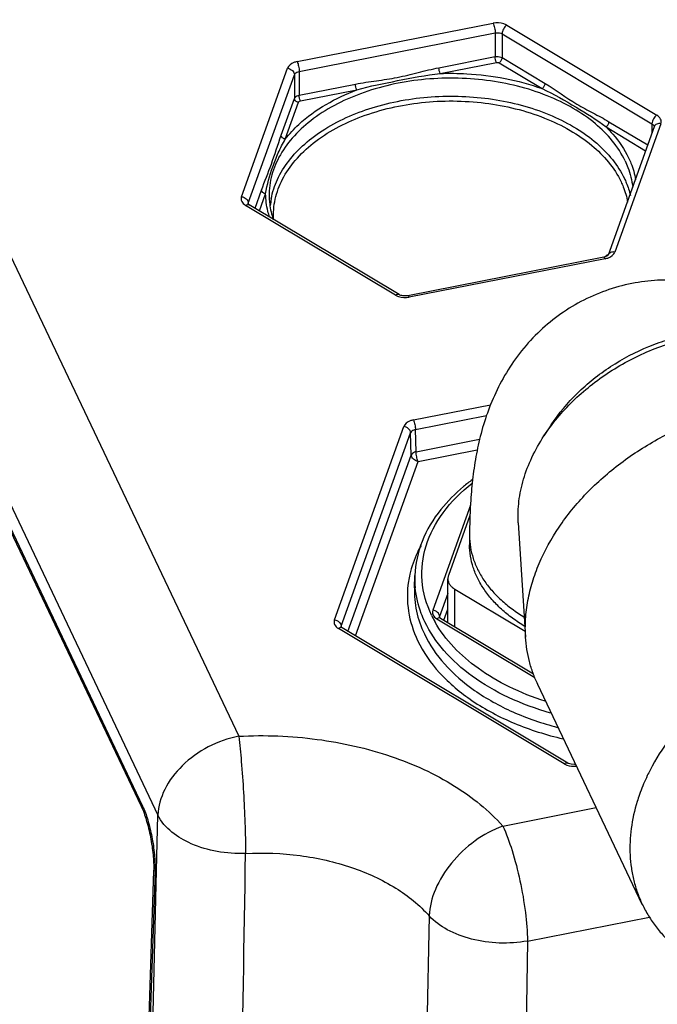
# Paper-space layout '10004612700_1_3' of a CAD drawing. Units: inches. Extents: x 0 to 34, y 0 to 22.
# Drawn here: x 11.3 to 13.1, y 13.3 to 16.1 of the extents above; entities that cross this region are included whole.
import ezdxf

# ---------------------------------------------------------------- set-up
doc = ezdxf.new("R2010")
doc.units = ezdxf.units.IN
doc.header["$LTSCALE"] = 1.87
doc.header["$MEASUREMENT"] = 0
doc.layers.get('0').update_dxf_attribs({"linetype": 'CONTINUOUS'})
doc.layers.add('AXIS_PART', color=7, linetype='CONTINUOUS')

psp = doc.layouts.new('10004612700_1_3')

# ---------------------------------------------------------------- linework, layer by layer
at = {"color": 7, "linetype": 'CONTINUOUS'}
for p, q in [((9.7458, 18.0026), (11.7212, 13.8494)), ((10.772, 16.5403), (11.947, 14.07)), ((12.1103, 15.9549), (12.658, 16.0626)), ((12.6964, 16.0569), (13.1153, 15.8058)), ((12.116, 15.9277), (12.6638, 16.0354)), ((12.6638, 16.0354), (12.6638, 15.969)), ((12.683, 16.0325), (12.683, 15.9662)), ((12.683, 16.0325), (13.1019, 15.7814)), ((12.5066, 15.9381), (12.6638, 15.969)), ((12.683, 15.9662), (12.8032, 15.8941)), ((11.9546, 15.5776), (12.0834, 15.9364)), ((12.51, 15.9218), (12.6672, 15.9527)), ((12.6749, 15.9516), (12.7952, 15.8795)), ((11.9737, 15.5597), (12.1026, 15.9185)), ((12.1026, 15.9185), (12.1026, 15.8521)), ((12.116, 15.9277), (12.116, 15.8614)), ((12.116, 15.8614), (12.2732, 15.8923)), ((12.1195, 15.8451), (12.2767, 15.876)), ((12.0656, 15.7492), (12.1026, 15.8521)), ((12.0771, 15.7384), (12.1141, 15.8414)), ((12.9736, 15.7725), (13.0843, 15.7062)), ((13.1083, 15.7731), (12.9795, 15.4144)), ((12.9817, 15.7871), (13.09, 15.7222)), ((13.1268, 15.7816), (12.998, 15.4228)), ((13.1019, 15.7814), (13.1019, 15.7553)), ((11.9925, 15.5455), (12.0107, 15.5963)), ((12.0051, 15.5379), (12.0222, 15.5856)), ((12.385, 15.3023), (11.9661, 15.5534)), ((11.9732, 15.5569), (11.9737, 15.5597)), ((11.9737, 15.5597), (11.9737, 15.5571)), ((12.3951, 15.3041), (11.9762, 15.5552)), ((12.9673, 15.4085), (12.4196, 15.3009)), ((12.9711, 15.4043), (12.4234, 15.2966)), ((12.4351, 14.9538), (12.6507, 14.9961)), ((12.4409, 14.927), (12.6396, 14.966)), ((12.8206, 14.9402), (12.8002, 14.9092)), ((12.2143, 14.3953), (12.4083, 14.9353)), ((12.2335, 14.3777), (12.4275, 14.9177)), ((12.4292, 14.8556), (12.4275, 14.9177)), ((12.4426, 14.8648), (12.4409, 14.927)), ((12.4426, 14.8648), (12.6202, 14.8997)), ((12.4484, 14.838), (12.6137, 14.8705)), ((12.2523, 14.3631), (12.4292, 14.8556)), ((12.2733, 14.3505), (12.4484, 14.838)), ((12.5947, 14.7156), (12.4892, 14.4221)), ((12.5933, 14.6865), (12.5331, 14.5191)), ((12.7284, 14.6665), (12.7488, 14.3471)), ((12.5922, 14.63), (12.5922, 14.6051)), ((12.4381, 14.4848), (12.4393, 14.5188)), ((12.4393, 14.5187), (12.4393, 14.5188)), ((12.5315, 14.3874), (12.5315, 14.5101)), ((12.5513, 14.3755), (12.5513, 14.4809)), ((12.5513, 14.4809), (12.7477, 14.3632)), ((12.5315, 14.469), (12.5084, 14.4046)), ((12.5203, 14.3941), (12.5315, 14.4253)), ((12.5007, 14.3979), (12.7744, 14.2339)), ((12.5084, 14.4046), (12.5079, 14.4016)), ((12.5079, 14.4016), (12.5079, 14.4015)), ((12.5084, 14.4046), (12.5085, 14.4015)), ((12.5108, 14.3998), (12.7706, 14.2441)), ((12.8564, 13.9931), (12.2258, 14.3711)), ((12.2335, 14.3777), (12.233, 14.3747)), ((12.233, 14.3747), (12.233, 14.3746)), ((12.2336, 14.3746), (12.2335, 14.3777)), ((12.8665, 13.9949), (12.2359, 14.3729)), ((13.075, 13.6002), (12.7826, 14.2149)), ((12.6848, 13.8191), (12.9464, 13.8705)), ((11.7175, 13.6947), (11.7212, 13.8494)), ((11.7175, 13.6947), (11.7212, 13.8494)), ((11.697, 12.8397), (11.7175, 13.6947)), ((12.7539, 13.4977), (13.0946, 13.5647)), ((12.7539, 13.4977), (12.742, 12.7624))]:
    psp.add_line(p, q, dxfattribs=at)
for points in [[(12.5108, 14.3998), (12.5087, 14.4013), (12.5079, 14.4022)], [(12.2359, 14.3729), (12.2338, 14.3744), (12.233, 14.3753)], [(12.8889, 13.9914), (12.8854, 13.991), (12.876, 13.9915), (12.8686, 13.9938), (12.8665, 13.9949)]]:
    psp.add_lwpolyline(points, dxfattribs=at)
for centre, radius, start, end in [((12.2471, 15.5327), 0.2128, 169.5154, 174.6163), ((12.9607, 15.4426), 0.0347, 281.09, 286.6042), ((12.7259, 15.6524), 0.3451, 315.2086, 316.0197), ((12.7303, 15.6482), 0.339, 316.02, 316.7992), ((12.6991, 14.46), 0.2809, 167.1345, 171.3018), ((12.7036, 14.5098), 0.2645, 178.059, 185.3778), ((12.7664, 14.5418), 0.3107, 205.4563, 209.1693)]:
    psp.add_arc(centre, radius, start, end, dxfattribs=at)
for points, knots in [([(12.6964, 16.0569), (12.6938, 16.0584), (12.6818, 16.0638), (12.6679, 16.0645), (12.658, 16.0626)], [0, 0, 0, 0, 0.234388, 1, 1, 1, 1]), ([(12.658, 16.0626), (12.66, 16.0585), (12.6624, 16.0494), (12.6638, 16.0401), (12.6638, 16.0354)], [0, 0, 0, 0, 0.487271, 1, 1, 1, 1]), ([(12.6964, 16.0569), (12.6924, 16.0541), (12.6863, 16.0465), (12.683, 16.0372), (12.683, 16.0325)], [0, 0, 0, 0, 0.509853, 1, 1, 1, 1]), ([(12.6638, 16.0354), (12.6655, 16.0357), (12.672, 16.0364), (12.6788, 16.035), (12.683, 16.0325)], [0, 0, 0, 0, 0.259804, 1, 1, 1, 1]), ([(12.6638, 15.969), (12.6655, 15.9694), (12.672, 15.97), (12.6788, 15.9687), (12.683, 15.9662)], [0, 0, 0, 0, 0.259789, 1, 1, 1, 1]), ([(12.6672, 15.9527), (12.6661, 15.9552), (12.6646, 15.9606), (12.6638, 15.9662), (12.6638, 15.969)], [0, 0, 0, 0, 0.487266, 1, 1, 1, 1]), ([(12.6749, 15.9516), (12.6773, 15.9532), (12.681, 15.9578), (12.683, 15.9634), (12.683, 15.9662)], [0, 0, 0, 0, 0.509857, 1, 1, 1, 1]), ([(12.1103, 15.9549), (12.1071, 15.9543), (12.0965, 15.9513), (12.0861, 15.9438), (12.0834, 15.9364)], [0, 0, 0, 0, 0.292501, 1, 1, 1, 1]), ([(12.0834, 15.9364), (12.0884, 15.9357), (12.0974, 15.9318), (12.1026, 15.9227), (12.1026, 15.9185)], [0, 0, 0, 0, 0.539807, 1, 1, 1, 1]), ([(12.1103, 15.9549), (12.1122, 15.9508), (12.1146, 15.9417), (12.116, 15.9325), (12.116, 15.9277)], [0, 0, 0, 0, 0.487271, 1, 1, 1, 1]), ([(12.2732, 15.8923), (12.2926, 15.8961), (12.3316, 15.9014), (12.3904, 15.91), (12.4483, 15.9243), (12.487, 15.9343), (12.5066, 15.9381)], [0, 0, 0, 0, 0.248173, 0.49651, 0.748188, 1, 1, 1, 1]), ([(12.51, 15.9218), (12.5089, 15.9243), (12.5074, 15.9297), (12.5066, 15.9353), (12.5066, 15.9381)], [0, 0, 0, 0, 0.487266, 1, 1, 1, 1]), ([(12.6672, 15.9527), (12.6692, 15.9531), (12.672, 15.953), (12.6744, 15.9519), (12.6749, 15.9516)], [0, 0, 0, 0, 0.765609, 1, 1, 1, 1]), ([(13.0271, 15.6774), (13.0081, 15.7175), (12.961, 15.7724), (12.8813, 15.827), (12.7814, 15.8748), (12.6382, 15.9096), (12.4595, 15.9114), (12.2902, 15.8742), (12.1684, 15.8112), (12.0961, 15.7443), (12.0579, 15.6903), (12.0352, 15.6322), (12.0314, 15.5918), (12.0323, 15.5723)], [0, 0, 0, 0, 0.10781, 0.168886, 0.234463, 0.375699, 0.522865, 0.665083, 0.792995, 0.850224, 0.903024, 0.952388, 1, 1, 1, 1]), ([(12.1026, 15.9185), (12.103, 15.9196), (12.106, 15.9245), (12.1117, 15.9269), (12.116, 15.9277)], [0, 0, 0, 0, 0.213787, 1, 1, 1, 1]), ([(12.2767, 15.876), (12.3142, 15.8869), (12.3922, 15.9019), (12.47, 15.9174), (12.51, 15.9218)], [0, 0, 0, 0, 0.492795, 1, 1, 1, 1]), ([(12.51, 15.9218), (12.5347, 15.9228), (12.6311, 15.922), (12.7277, 15.9039), (12.7952, 15.8795)], [0, 0, 0, 0, 0.256228, 1, 1, 1, 1]), ([(12.0771, 15.7384), (12.0885, 15.7531), (12.1443, 15.8128), (12.218, 15.8536), (12.2767, 15.876)], [0, 0, 0, 0, 0.228356, 1, 1, 1, 1]), ([(12.2767, 15.876), (12.2755, 15.8784), (12.2741, 15.8839), (12.2732, 15.8894), (12.2732, 15.8923)], [0, 0, 0, 0, 0.487266, 1, 1, 1, 1]), ([(12.7952, 15.8795), (12.7975, 15.8812), (12.8012, 15.8857), (12.8032, 15.8913), (12.8032, 15.8941)], [0, 0, 0, 0, 0.509857, 1, 1, 1, 1]), ([(12.7952, 15.8795), (12.8278, 15.8644), (12.8878, 15.8294), (12.9472, 15.793), (12.9736, 15.7725)], [0, 0, 0, 0, 0.517908, 1, 1, 1, 1]), ([(12.8032, 15.8941), (12.8336, 15.8759), (12.8757, 15.8443), (12.937, 15.8116), (12.9671, 15.7959), (12.9817, 15.7871)], [0, 0, 0, 0, 0.51063, 0.75555, 1, 1, 1, 1]), ([(12.0378, 15.5715), (12.0413, 15.5902), (12.0536, 15.6278), (12.0859, 15.6799), (12.1313, 15.7274), (12.2097, 15.7847), (12.3323, 15.8364), (12.4962, 15.8634), (12.6649, 15.8549), (12.798, 15.818), (12.8902, 15.7708), (12.9637, 15.718), (13.0071, 15.666), (13.025, 15.6282)], [0, 0, 0, 0, 0.048207, 0.099313, 0.154377, 0.213842, 0.344849, 0.48736, 0.632396, 0.770336, 0.834285, 0.893967, 1, 1, 1, 1]), ([(12.1026, 15.8521), (12.103, 15.8532), (12.106, 15.8581), (12.1117, 15.8605), (12.116, 15.8614)], [0, 0, 0, 0, 0.213772, 1, 1, 1, 1]), ([(12.1141, 15.8414), (12.1111, 15.8418), (12.1057, 15.8441), (12.1026, 15.8496), (12.1026, 15.8521)], [0, 0, 0, 0, 0.539821, 1, 1, 1, 1]), ([(12.1195, 15.8451), (12.1183, 15.8475), (12.1168, 15.853), (12.116, 15.8585), (12.116, 15.8614)], [0, 0, 0, 0, 0.487266, 1, 1, 1, 1]), ([(12.0445, 15.5131), (12.0433, 15.5323), (12.0465, 15.5718), (12.0678, 15.6289), (12.1046, 15.682), (12.1746, 15.748), (12.2934, 15.8103), (12.4589, 15.8474), (12.634, 15.8461), (12.7745, 15.8122), (12.8725, 15.7656), (12.9507, 15.7122), (12.9969, 15.6584), (13.0156, 15.6191)], [0, 0, 0, 0, 0.047623, 0.096885, 0.14952, 0.206575, 0.334245, 0.476456, 0.623769, 0.765196, 0.830869, 0.892042, 1, 1, 1, 1]), ([(12.1141, 15.8414), (12.1143, 15.8418), (12.1155, 15.8438), (12.1177, 15.8447), (12.1195, 15.8451)], [0, 0, 0, 0, 0.213783, 1, 1, 1, 1]), ([(13.1153, 15.8058), (13.1113, 15.803), (13.1052, 15.7954), (13.1019, 15.7861), (13.1019, 15.7814)], [0, 0, 0, 0, 0.509853, 1, 1, 1, 1]), ([(13.1268, 15.7816), (13.1276, 15.7836), (13.1283, 15.7882), (13.1257, 15.7977), (13.1198, 15.8031), (13.1153, 15.8058)], [0, 0, 0, 0, 0.230159, 0.463415, 1, 1, 1, 1]), ([(12.9736, 15.7725), (12.976, 15.7742), (12.9797, 15.7788), (12.9817, 15.7844), (12.9817, 15.7871)], [0, 0, 0, 0, 0.509857, 1, 1, 1, 1]), ([(12.9736, 15.7725), (12.9803, 15.766), (13.0048, 15.7402), (13.0252, 15.7103), (13.0365, 15.6866)], [0, 0, 0, 0, 0.262314, 1, 1, 1, 1]), ([(13.1019, 15.7814), (13.1037, 15.7804), (13.1068, 15.7778), (13.1082, 15.7739), (13.1082, 15.7722)], [0, 0, 0, 0, 0.541135, 1, 1, 1, 1]), ([(13.1268, 15.7816), (13.123, 15.7821), (13.1153, 15.7817), (13.1094, 15.7762), (13.1083, 15.7731)], [0, 0, 0, 0, 0.544739, 1, 1, 1, 1]), ([(12.0107, 15.5963), (12.0194, 15.6205), (12.0405, 15.6705), (12.056, 15.7224), (12.0656, 15.7492)], [0, 0, 0, 0, 0.475043, 1, 1, 1, 1]), ([(12.0222, 15.5856), (12.0262, 15.6113), (12.0369, 15.6502), (12.0573, 15.7006), (12.07, 15.726), (12.0771, 15.7384)], [0, 0, 0, 0, 0.47912, 0.736503, 1, 1, 1, 1]), ([(12.0771, 15.7384), (12.0741, 15.7388), (12.0688, 15.7412), (12.0656, 15.7466), (12.0656, 15.7492)], [0, 0, 0, 0, 0.539821, 1, 1, 1, 1]), ([(13.0365, 15.6866), (13.0389, 15.6816), (13.0475, 15.6618), (13.0535, 15.6408), (13.0562, 15.625)], [0, 0, 0, 0, 0.255136, 1, 1, 1, 1]), ([(13.0271, 15.6774), (13.0299, 15.6716), (13.0399, 15.6483), (13.0461, 15.6233), (13.0481, 15.6046)], [0, 0, 0, 0, 0.255741, 1, 1, 1, 1]), ([(13.025, 15.6282), (13.0268, 15.6244), (13.0336, 15.6092), (13.0387, 15.5933), (13.0416, 15.5812)], [0, 0, 0, 0, 0.254066, 1, 1, 1, 1]), ([(13.0156, 15.6191), (13.0178, 15.6146), (13.0257, 15.5964), (13.0313, 15.5772), (13.034, 15.5627)], [0, 0, 0, 0, 0.254813, 1, 1, 1, 1]), ([(11.9546, 15.5776), (11.9538, 15.5756), (11.9531, 15.571), (11.9557, 15.5615), (11.9616, 15.5561), (11.9661, 15.5534)], [0, 0, 0, 0, 0.230159, 0.463415, 1, 1, 1, 1]), ([(11.9546, 15.5776), (11.9595, 15.5769), (11.9685, 15.573), (11.9737, 15.564), (11.9737, 15.5597)], [0, 0, 0, 0, 0.539807, 1, 1, 1, 1]), ([(12.0222, 15.5856), (12.0193, 15.586), (12.0139, 15.5883), (12.0107, 15.5938), (12.0107, 15.5963)], [0, 0, 0, 0, 0.539821, 1, 1, 1, 1]), ([(12.0332, 15.5209), (12.0315, 15.5262), (12.0254, 15.5473), (12.0225, 15.5692), (12.0222, 15.5856)], [0, 0, 0, 0, 0.253582, 1, 1, 1, 1]), ([(12.0323, 15.5723), (12.0325, 15.5674), (12.0341, 15.5476), (12.0386, 15.5281), (12.0434, 15.5139)], [0, 0, 0, 0, 0.247025, 1, 1, 1, 1]), ([(11.9661, 15.5534), (11.967, 15.5541), (11.9699, 15.5558), (11.9741, 15.5565), (11.9762, 15.5552)], [0, 0, 0, 0, 0.309581, 1, 1, 1, 1]), ([(11.9762, 15.5552), (11.9758, 15.5555), (11.9747, 15.5562), (11.9736, 15.5571), (11.9731, 15.5578)], [0, 0, 0, 0, 0.383079, 1, 1, 1, 1]), ([(12.9711, 15.4043), (12.9706, 15.4055), (12.9698, 15.4071), (12.968, 15.4087), (12.9673, 15.4085)], [0, 0, 0, 0, 0.658958, 1, 1, 1, 1]), ([(12.9795, 15.4144), (12.9795, 15.4144), (12.9795, 15.4145), (12.9788, 15.4134), (12.9782, 15.4132), (12.9767, 15.4119), (12.9743, 15.4106), (12.9721, 15.4098), (12.9706, 15.4093)], [0, 0, 0, 0, 0.007298, 0.031344, 0.199625, 0.349428, 0.536327, 1, 1, 1, 1]), ([(12.9711, 15.4043), (12.9743, 15.4049), (12.9849, 15.4079), (12.9953, 15.4154), (12.998, 15.4228)], [0, 0, 0, 0, 0.292501, 1, 1, 1, 1]), ([(12.998, 15.4228), (12.9941, 15.4234), (12.9865, 15.423), (12.9806, 15.4175), (12.9795, 15.4144)], [0, 0, 0, 0, 0.544739, 1, 1, 1, 1]), ([(13.0459, 15.335), (13.0211, 15.3302), (12.9721, 15.3167), (12.9027, 15.2862), (12.8387, 15.2461), (12.8004, 15.2137), (12.7826, 15.1964)], [0, 0, 0, 0, 0.251735, 0.502848, 0.752599, 1, 1, 1, 1]), ([(13.5508, 15.1595), (13.5362, 15.1754), (13.5048, 15.2063), (13.4522, 15.248), (13.3935, 15.284), (13.3294, 15.313), (13.261, 15.3334), (13.1899, 15.3445), (13.1176, 15.3457), (13.0696, 15.3397), (13.0459, 15.335)], [0, 0, 0, 0, 0.115977, 0.235976, 0.359335, 0.48517, 0.612685, 0.741273, 0.870492, 1, 1, 1, 1]), ([(12.385, 15.3023), (12.3859, 15.303), (12.3888, 15.3047), (12.393, 15.3054), (12.3951, 15.3041)], [0, 0, 0, 0, 0.309581, 1, 1, 1, 1]), ([(12.385, 15.3023), (12.3876, 15.3008), (12.3996, 15.2954), (12.4135, 15.2947), (12.4234, 15.2966)], [0, 0, 0, 0, 0.234388, 1, 1, 1, 1]), ([(12.4196, 15.3009), (12.4151, 15.3), (12.4066, 15.2998), (12.3984, 15.3022), (12.3951, 15.3041)], [0, 0, 0, 0, 0.543848, 1, 1, 1, 1]), ([(12.4234, 15.2966), (12.4228, 15.2978), (12.422, 15.2995), (12.4202, 15.301), (12.4196, 15.3009)], [0, 0, 0, 0, 0.658958, 1, 1, 1, 1]), ([(12.7826, 15.1964), (12.7644, 15.1786), (12.7308, 15.141), (12.6893, 15.0791), (12.6569, 15.0147), (12.6328, 14.9494), (12.6156, 14.8841), (12.6039, 14.8189), (12.5965, 14.7531), (12.594, 14.7089), (12.5932, 14.6866)], [0, 0, 0, 0, 0.136817, 0.270388, 0.39961, 0.523949, 0.644087, 0.761919, 0.879847, 1, 1, 1, 1]), ([(12.8002, 14.9092), (12.8232, 14.9442), (12.8646, 14.9934), (12.9292, 15.0501), (12.9833, 15.089), (13.0414, 15.1229), (13.1226, 15.1605), (13.1873, 15.18), (13.231, 15.1886)], [0, 0, 0, 0, 0.238716, 0.363144, 0.489819, 0.617836, 0.746235, 1, 1, 1, 1]), ([(12.8206, 14.9402), (12.8415, 14.9721), (12.8789, 15.0169), (12.9373, 15.0686), (13.0023, 15.1156), (13.0741, 15.1533), (13.1406, 15.1769), (13.1792, 15.1875), (13.1986, 15.1919), (13.2083, 15.1938)], [0, 0, 0, 0, 0.240801, 0.365478, 0.49202, 0.747181, 0.874358, 0.937455, 1, 1, 1, 1]), ([(12.7488, 14.3471), (12.7477, 14.3639), (12.7478, 14.3981), (12.7543, 14.4497), (12.7671, 14.5017), (12.7928, 14.5719), (12.8304, 14.6397), (12.8778, 14.7034), (12.933, 14.7657), (13.0135, 14.8364), (13.1232, 14.9065), (13.2428, 14.9601), (13.3271, 14.9837), (13.3696, 14.9921)], [0, 0, 0, 0, 0.052113, 0.105658, 0.160854, 0.217836, 0.337153, 0.399511, 0.463439, 0.595041, 0.729993, 0.865832, 1, 1, 1, 1]), ([(12.4351, 14.9538), (12.4319, 14.9531), (12.4214, 14.9502), (12.4109, 14.9427), (12.4083, 14.9353)], [0, 0, 0, 0, 0.292482, 1, 1, 1, 1]), ([(12.4351, 14.9538), (12.437, 14.9497), (12.4395, 14.9408), (12.4408, 14.9317), (12.4409, 14.927)], [0, 0, 0, 0, 0.484986, 1, 1, 1, 1]), ([(12.4275, 14.9177), (12.4273, 14.922), (12.422, 14.9307), (12.4132, 14.9345), (12.4083, 14.9353)], [0, 0, 0, 0, 0.461547, 1, 1, 1, 1]), ([(12.4409, 14.927), (12.4393, 14.9267), (12.434, 14.9253), (12.4288, 14.9214), (12.4275, 14.9177)], [0, 0, 0, 0, 0.291459, 1, 1, 1, 1]), ([(12.7284, 14.6665), (12.7272, 14.6865), (12.7285, 14.7277), (12.7416, 14.7894), (12.7655, 14.8509), (12.7876, 14.8901), (12.8002, 14.9092)], [0, 0, 0, 0, 0.233674, 0.477401, 0.732713, 1, 1, 1, 1]), ([(12.4426, 14.8648), (12.4411, 14.8645), (12.4358, 14.863), (12.4306, 14.8592), (12.4292, 14.8556)], [0, 0, 0, 0, 0.29354, 1, 1, 1, 1]), ([(12.4484, 14.838), (12.4465, 14.8421), (12.4441, 14.851), (12.4427, 14.8601), (12.4426, 14.8648)], [0, 0, 0, 0, 0.484979, 1, 1, 1, 1]), ([(12.4484, 14.838), (12.4435, 14.8388), (12.4347, 14.8426), (12.4294, 14.8513), (12.4292, 14.8556)], [0, 0, 0, 0, 0.538466, 1, 1, 1, 1]), ([(12.4858, 14.4082), (12.4715, 14.4382), (12.453, 14.5033), (12.4651, 14.6056), (12.5159, 14.7009), (12.5689, 14.753), (12.5993, 14.7767)], [0, 0, 0, 0, 0.23867, 0.473276, 0.722774, 1, 1, 1, 1]), ([(12.5998, 14.7868), (12.5914, 14.7806), (12.5596, 14.7557), (12.5307, 14.727), (12.512, 14.7036)], [0, 0, 0, 0, 0.259648, 1, 1, 1, 1]), ([(12.512, 14.7036), (12.4904, 14.6767), (12.455, 14.6184), (12.4404, 14.5513), (12.4393, 14.5187)], [0, 0, 0, 0, 0.514678, 1, 1, 1, 1]), ([(12.5932, 14.6866), (12.593, 14.6819), (12.5924, 14.6631), (12.5922, 14.6442), (12.5922, 14.63)], [0, 0, 0, 0, 0.247576, 1, 1, 1, 1]), ([(12.5922, 14.63), (12.5922, 14.6194), (12.5939, 14.598), (12.6016, 14.5663), (12.6142, 14.5353), (12.6317, 14.5054), (12.6538, 14.4769), (12.6803, 14.4499), (12.7109, 14.4249), (12.7333, 14.41), (12.7451, 14.4029)], [0, 0, 0, 0, 0.111336, 0.224288, 0.340338, 0.460733, 0.58642, 0.718029, 0.855877, 1, 1, 1, 1]), ([(12.4565, 14.6033), (12.4529, 14.5968), (12.4397, 14.5711), (12.43, 14.5435), (12.4252, 14.5226)], [0, 0, 0, 0, 0.256267, 1, 1, 1, 1]), ([(12.7467, 14.377), (12.7348, 14.3841), (12.7122, 14.399), (12.6813, 14.4241), (12.6545, 14.4512), (12.6322, 14.4798), (12.6145, 14.5099), (12.6017, 14.541), (12.5939, 14.5729), (12.5922, 14.5945), (12.5922, 14.6051)], [0, 0, 0, 0, 0.144241, 0.282182, 0.413849, 0.539555, 0.659926, 0.775913, 0.888772, 1, 1, 1, 1]), ([(12.4214, 14.5025), (12.4172, 14.475), (12.4173, 14.4176), (12.4348, 14.3631), (12.4471, 14.3373)], [0, 0, 0, 0, 0.493306, 1, 1, 1, 1]), ([(12.5331, 14.5191), (12.5326, 14.5176), (12.5318, 14.5147), (12.5315, 14.5116), (12.5315, 14.5101)], [0, 0, 0, 0, 0.504428, 1, 1, 1, 1]), ([(12.5315, 14.5101), (12.5315, 14.5073), (12.5325, 14.5017), (12.5365, 14.4938), (12.5429, 14.4866), (12.5483, 14.4827), (12.5513, 14.4809)], [0, 0, 0, 0, 0.223898, 0.460174, 0.717614, 1, 1, 1, 1]), ([(12.4381, 14.4848), (12.4374, 14.4629), (12.4414, 14.4183), (12.4562, 14.376), (12.4659, 14.3557)], [0, 0, 0, 0, 0.492696, 1, 1, 1, 1]), ([(12.467, 14.3899), (12.4634, 14.3975), (12.4504, 14.4279), (12.4426, 14.4605), (12.4403, 14.485)], [0, 0, 0, 0, 0.255986, 1, 1, 1, 1]), ([(12.4892, 14.4221), (12.4885, 14.4201), (12.4878, 14.4155), (12.4904, 14.406), (12.4963, 14.4006), (12.5007, 14.3979)], [0, 0, 0, 0, 0.230159, 0.463428, 1, 1, 1, 1]), ([(12.5084, 14.4046), (12.5083, 14.4088), (12.503, 14.4176), (12.4941, 14.4214), (12.4892, 14.4221)], [0, 0, 0, 0, 0.461534, 1, 1, 1, 1]), ([(12.2143, 14.3953), (12.2136, 14.3932), (12.2129, 14.3886), (12.2155, 14.3791), (12.2214, 14.3737), (12.2258, 14.3711)], [0, 0, 0, 0, 0.230157, 0.46343, 1, 1, 1, 1]), ([(12.2143, 14.3953), (12.2192, 14.3945), (12.2281, 14.3907), (12.2334, 14.3819), (12.2335, 14.3777)], [0, 0, 0, 0, 0.538453, 1, 1, 1, 1]), ([(12.8188, 14.1347), (12.7784, 14.1463), (12.7019, 14.1742), (12.6003, 14.2326), (12.5197, 14.3038), (12.4809, 14.3607), (12.467, 14.3899)], [0, 0, 0, 0, 0.282325, 0.544241, 0.783026, 1, 1, 1, 1]), ([(12.8039, 14.1679), (12.7693, 14.1788), (12.7038, 14.2046), (12.5922, 14.2698), (12.5239, 14.3386), (12.495, 14.3903)], [0, 0, 0, 0, 0.280068, 0.541459, 1, 1, 1, 1]), ([(12.5108, 14.3998), (12.5102, 14.4001), (12.5067, 14.4013), (12.5031, 14.3995), (12.5007, 14.3979)], [0, 0, 0, 0, 0.208908, 1, 1, 1, 1]), ([(12.2359, 14.3729), (12.2353, 14.3733), (12.2318, 14.3744), (12.2281, 14.3726), (12.2258, 14.3711)], [0, 0, 0, 0, 0.208913, 1, 1, 1, 1]), ([(12.4471, 14.3373), (12.4626, 14.3046), (12.5073, 14.241), (12.6008, 14.1631), (12.7186, 14.1013), (12.8069, 14.0736), (12.8534, 14.0627)], [0, 0, 0, 0, 0.214964, 0.453484, 0.716462, 1, 1, 1, 1]), ([(12.4659, 14.3557), (12.4803, 14.3253), (12.5213, 14.2661), (12.6067, 14.1927), (12.7143, 14.1335), (12.7951, 14.1059), (12.8377, 14.0948)], [0, 0, 0, 0, 0.216011, 0.454652, 0.717065, 1, 1, 1, 1]), ([(12.7826, 14.2149), (12.7777, 14.2252), (12.769, 14.2461), (12.7589, 14.2788), (12.752, 14.3126), (12.7495, 14.3355), (12.7488, 14.3471)], [0, 0, 0, 0, 0.247363, 0.495801, 0.746356, 1, 1, 1, 1]), ([(13.2229, 14.1456), (13.1972, 14.1201), (13.1504, 14.0664), (13.1124, 14.0061), (13.0966, 13.9753)], [0, 0, 0, 0, 0.511685, 1, 1, 1, 1]), ([(11.947, 14.07), (11.9175, 14.0642), (11.8602, 14.0438), (11.7879, 13.9923), (11.7371, 13.9261), (11.722, 13.874), (11.7212, 13.8494)], [0, 0, 0, 0, 0.268059, 0.533677, 0.780353, 1, 1, 1, 1]), ([(11.947, 14.07), (12.02, 14.0738), (12.1646, 14.0682), (12.3699, 14.0219), (12.5482, 13.9412), (12.6462, 13.8627), (12.6848, 13.8191)], [0, 0, 0, 0, 0.273426, 0.537807, 0.782201, 1, 1, 1, 1]), ([(11.947, 14.07), (11.9499, 14.0466), (11.955, 13.9943), (11.9625, 13.8852), (11.9658, 13.7994), (11.966, 13.7425)], [0, 0, 0, 0, 0.215412, 0.479979, 1, 1, 1, 1]), ([(12.8564, 13.9931), (12.8573, 13.9937), (12.8603, 13.9955), (12.8645, 13.9961), (12.8665, 13.9949)], [0, 0, 0, 0, 0.309604, 1, 1, 1, 1]), ([(12.8564, 13.9931), (12.8588, 13.9917), (12.8696, 13.9867), (12.882, 13.9856), (12.8911, 13.9868)], [0, 0, 0, 0, 0.233589, 1, 1, 1, 1]), ([(13.0966, 13.9753), (13.094, 13.9702), (13.084, 13.95), (13.0751, 13.9291), (13.0693, 13.9132)], [0, 0, 0, 0, 0.253642, 1, 1, 1, 1]), ([(13.0693, 13.9132), (13.0685, 13.9111), (13.0655, 13.9026), (13.0627, 13.894), (13.0607, 13.8875)], [0, 0, 0, 0, 0.251501, 1, 1, 1, 1]), ([(13.0607, 13.8875), (13.0531, 13.8628), (13.0419, 13.8132), (13.0391, 13.7503), (13.0438, 13.7018), (13.0506, 13.6666), (13.0609, 13.6326), (13.0699, 13.6108), (13.075, 13.6002)], [0, 0, 0, 0, 0.263247, 0.515547, 0.638555, 0.759958, 0.880259, 1, 1, 1, 1]), ([(11.966, 13.7425), (11.9395, 13.7415), (11.8873, 13.7452), (11.7988, 13.7703), (11.7391, 13.8127), (11.7212, 13.8494)], [0, 0, 0, 0, 0.286166, 0.558251, 1, 1, 1, 1]), ([(12.6848, 13.8191), (12.6573, 13.809), (12.6044, 13.78), (12.5396, 13.7189), (12.4942, 13.6469), (12.4803, 13.5932), (12.4795, 13.5678)], [0, 0, 0, 0, 0.257902, 0.523947, 0.776775, 1, 1, 1, 1]), ([(12.6848, 13.8191), (12.6952, 13.7972), (12.7135, 13.7467), (12.7344, 13.6658), (12.7489, 13.5811), (12.7536, 13.5244), (12.7539, 13.4977)], [0, 0, 0, 0, 0.220333, 0.485065, 0.757606, 1, 1, 1, 1]), ([(11.966, 13.7425), (12.0168, 13.7451), (12.1175, 13.7412), (12.2603, 13.709), (12.3844, 13.6528), (12.4527, 13.5982), (12.4795, 13.5678)], [0, 0, 0, 0, 0.273426, 0.537807, 0.782201, 1, 1, 1, 1]), ([(13.075, 13.6002), (13.0802, 13.5892), (13.092, 13.5675), (13.113, 13.5369), (13.1373, 13.5084), (13.1647, 13.4821), (13.1951, 13.4582), (13.2398, 13.4294), (13.3024, 13.4002), (13.3851, 13.377), (13.4741, 13.3658), (13.5675, 13.3667), (13.6304, 13.3753), (13.662, 13.3815)], [0, 0, 0, 0, 0.05464, 0.109558, 0.165023, 0.221283, 0.278556, 0.337025, 0.457986, 0.584971, 0.718035, 0.856689, 1, 1, 1, 1]), ([(12.7539, 13.4977), (12.728, 13.4931), (12.6752, 13.4895), (12.5988, 13.5), (12.5312, 13.525), (12.4938, 13.5522), (12.4795, 13.5678)], [0, 0, 0, 0, 0.269065, 0.536341, 0.784094, 1, 1, 1, 1])]:
    psp.add_open_spline(points, degree=3, knots=knots, dxfattribs=at)
for points in [[(11.9438, 12.2873), (11.9508, 12.7724), (11.9583, 13.2574), (11.966, 13.7425)], [(12.4795, 13.5678), (12.4699, 13.0837), (12.46, 12.5995), (12.4496, 12.1153)]]:
    psp.add_open_spline(points, degree=3, dxfattribs=at)
at = {"layer": 'AXIS_PART', "color": 7, "linetype": 'CONTINUOUS'}
for p, q in [((10.8003, 15.7122), (11.6745, 13.8742)), ((10.8041, 15.7129), (11.6782, 13.8749)), ((11.6745, 13.8742), (11.6782, 13.8749)), ((11.7092, 13.6941), (11.6594, 12.1604)), ((11.713, 13.6948), (11.6632, 12.1611)), ((11.7092, 13.6941), (11.713, 13.6948))]:
    psp.add_line(p, q, dxfattribs=at)
for points in [[(11.6745, 13.8742), (11.6803, 13.862), (11.6903, 13.8336), (11.7012, 13.7881), (11.7082, 13.7406), (11.7097, 13.7089), (11.7092, 13.6941)], [(11.6782, 13.8749), (11.6841, 13.8626), (11.6941, 13.8342), (11.705, 13.7888), (11.7119, 13.7413), (11.7135, 13.7096), (11.713, 13.6948)]]:
    psp.add_open_spline(points, degree=3, knots=[0, 0, 0, 0, 0.220977, 0.486568, 0.759197, 1, 1, 1, 1], dxfattribs=at)

doc.saveas('drawing.dxf')
